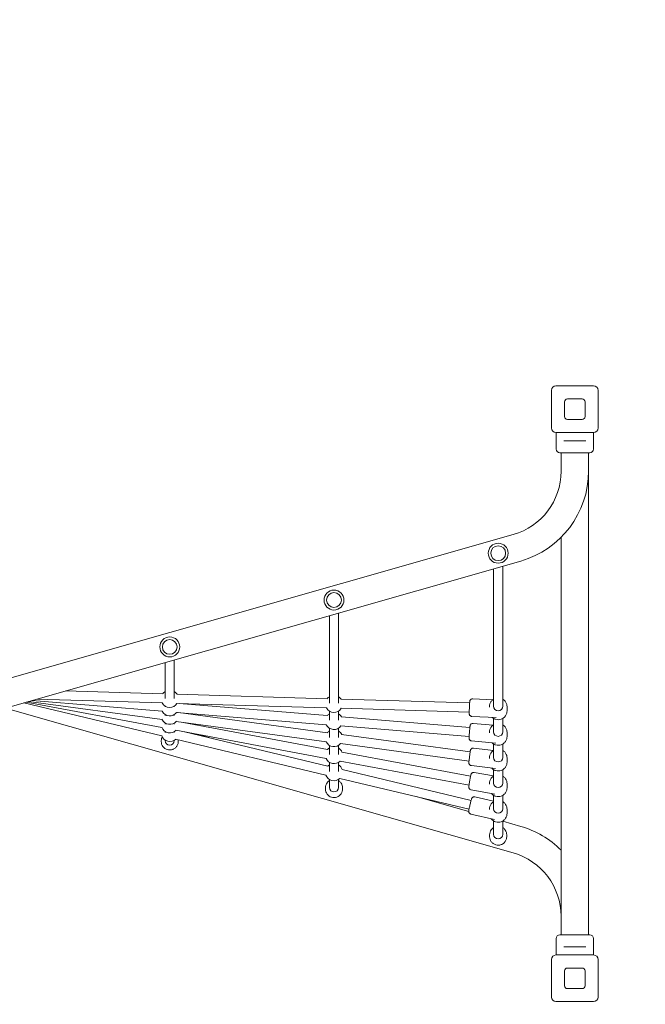
# Model space of a CAD drawing. Units: millimetres. Extents: x 5609 to 18179, y 3919 to 18201.
# Drawn here: x 13877 to 14976, y 10530 to 12261 of the extents above; entities that cross this region are included whole.
import ezdxf

# ---------------------------------------------------------------- set-up
doc = ezdxf.new("R2010")
doc.units = ezdxf.units.MM
doc.header["$LTSCALE"] = 75
doc.layers.add('Dimension (ISO)', color=7, linetype='Continuous', lineweight=18)
doc.layers.add('Visible (ISO)', color=7, linetype='Continuous', lineweight=18)
doc.styles.add('Note Text (ISO)', font='tahoma.ttf')
doc.dimstyles.new('Aplay Dimension Styles M', dxfattribs={"dimscale": 75, "dimtxt": 2.5, "dimasz": 2.5, "dimexe": 3.175, "dimexo": 2, "dimgap": 0.762, "dimtad": 1, "dimdec": 1, "dimlfac": 0.001, "dimrnd": 1e-08, "dimzin": 0, "dimdsep": 46, "dimtxsty": 'Note Text (ISO)', "dimcen": 0.09, "dimdle": 10, "dimclrd": 256, "dimclre": 256, "dimclrt": 7, "dimadec": 0, "dimazin": 0, "dimtfac": 1.40208, "dimtofl": 0, "dimtmove": 0, "dimatfit": 3, "dimfxl": 1, "dimtolj": 1, "dimtzin": 0, "dimlwd": -1, "dimlwe": -1, "dimarcsym": 0})

# ---------------------------------------------------------------- blocks, each defined once
blk = doc.blocks.new('*D32')
at = {"layer": 'Defpoints', "color": 0, "transparency": 16777216}
for p in [(11084.9, 18201.1), (13497.5, 5551.7), (17872.5, 5551.7)]:
    blk.add_point(p, dxfattribs=at)
at = {"layer": 'Dimension (ISO)', "transparency": 16777216}
for p, q in [((11234.9, 18201.1), (18110.6, 18201.1)), ((17872.5, 18013.6), (17872.5, 5739.2)), ((13647.5, 5551.7), (18110.6, 5551.7))]:
    blk.add_line(p, q, dxfattribs=at)
for points in [[(17841.2, 18013.6), (17903.7, 18013.6), (17872.5, 18201.1)], [(17841.2, 5739.2), (17903.7, 5739.2), (17872.5, 5551.7)]]:
    blk.add_solid(points, dxfattribs=at)
at = {"layer": 'Dimension (ISO)', "color": 7, "transparency": 16777216, "insert": (17620, 11876.4), "char_height": 187.5, "attachment_point": 2, "rotation": 90, "style": 'Note Text (ISO)'}
blk.add_mtext('\\A1;12.6 m', dxfattribs=at)
blk = doc.blocks.new('*D33')
at = {"layer": 'Defpoints', "color": 0, "transparency": 16777216}
for p in [(14893.2, 10543.1), (7470.6, 10308.5), (14893.2, 4983.5)]:
    blk.add_point(p, dxfattribs=at)
at = {"layer": 'Dimension (ISO)', "transparency": 16777216}
for p, q in [((14893.2, 10393.1), (14893.2, 4745.4)), ((7470.6, 10158.5), (7470.6, 4745.4)), ((7658.1, 4983.5), (14705.7, 4983.5))]:
    blk.add_line(p, q, dxfattribs=at)
for points in [[(7658.1, 5014.7), (7658.1, 4952.2), (7470.6, 4983.5)], [(14705.7, 5014.7), (14705.7, 4952.2), (14893.2, 4983.5)]]:
    blk.add_solid(points, dxfattribs=at)
at = {"layer": 'Dimension (ISO)', "color": 7, "transparency": 16777216, "insert": (11181.9, 5228.3), "char_height": 187.5, "attachment_point": 2, "style": 'Note Text (ISO)'}
blk.add_mtext('\\A1;7.4 m', dxfattribs=at)
blk = doc.blocks.new('*D34')
at = {"layer": 'Defpoints', "color": 0, "transparency": 16777216}
for p in [(10885.2, 16617.1), (12619.5, 7456.4), (17002.2, 7456.4)]:
    blk.add_point(p, dxfattribs=at)
at = {"layer": 'Dimension (ISO)', "transparency": 16777216}
for p, q in [((11035.2, 16617.1), (17240.3, 16617.1)), ((17002.2, 16429.6), (17002.2, 7643.9)), ((12769.5, 7456.4), (17240.3, 7456.4))]:
    blk.add_line(p, q, dxfattribs=at)
for points in [[(16970.9, 16429.6), (17033.4, 16429.6), (17002.2, 16617.1)], [(16970.9, 7643.9), (17033.4, 7643.9), (17002.2, 7456.4)]]:
    blk.add_solid(points, dxfattribs=at)
at = {"layer": 'Dimension (ISO)', "color": 7, "transparency": 16777216, "insert": (16750, 12036.8), "char_height": 187.5, "attachment_point": 2, "rotation": 90, "style": 'Note Text (ISO)'}
blk.add_mtext('\\A1;9.2 m', dxfattribs=at)

msp = doc.modelspace()

# ---------------------------------------------------------------- linework, layer by layer
at = {"layer": 'Visible (ISO)'}
for p, q in [((14811.2, 11543.11), (14811.2, 11609.11)), ((14819.2, 11617.11), (14885.2, 11617.11)), ((14893.2, 11609.11), (14893.2, 11543.11)), ((14839.2, 11594.11), (14865.2, 11594.11)), ((14834.2, 11563.11), (14834.2, 11589.11)), ((14870.2, 11589.11), (14870.2, 11563.11)), ((14865.2, 11558.11), (14839.2, 11558.11)), ((14885.2, 11535.11), (14819.2, 11535.11)), ((14819.45, 11535.11), (14819.45, 11521.86)), ((14884.95, 11535.11), (14884.95, 11506.11)), ((14819.45, 11513.36), (14819.45, 11506.11)), ((14833.03, 11520.61), (14837.09, 11520.61)), ((14867.32, 11520.61), (14837.09, 11520.61)), ((14867.32, 11520.61), (14871.37, 11520.61)), ((14878.45, 11499.61), (14825.95, 11499.61)), ((14828.05, 11499.61), (14828.05, 11467.11)), ((14876.35, 11499.61), (14876.35, 11467.11)), ((14876.35, 11467.11), (14876.35, 10652.61)), ((14743.99, 11355.71), (12947.16, 10842.96)), ((14828.05, 11350.82), (14828.05, 10652.61)), ((14757.25, 11309.27), (12960.41, 10796.52)), ((14725.66, 11300.25), (14725.66, 11054.26)), ((14709.66, 11295.68), (14709.66, 11054.26)), ((14421.17, 11213.36), (14421.17, 11059.57)), ((14437.17, 11217.93), (14437.17, 11059.57)), ((14132.69, 11131.04), (14132.69, 11067.85)), ((14148.69, 11135.61), (14148.69, 11067.85)), ((14128.58, 11075.92), (13957.32, 11081)), ((14417.35, 11067.34), (14153.29, 11075.18)), ((14126.54, 11002.28), (13884.4, 11060.19)), ((14126.84, 11016.58), (13888.13, 11061.25)), ((14127.16, 11030.87), (13892.72, 11062.56)), ((14127.31, 11045.47), (13898.69, 11064.27)), ((14127.68, 11059.93), (13906.52, 11066.5)), ((14416, 11051.38), (14153.24, 11059.18)), ((14417.45, 11037.67), (14157.34, 11059.05)), ((14667.52, 11059.92), (14441.51, 11066.63)), ((14672.9, 11067.26), (14708.15, 11065.67)), ((14743.99, 10796.52), (13852.2, 11051)), ((14132.69, 11054.53), (14132.69, 11052.88)), ((14132.69, 11039.56), (14132.69, 11037.99)), ((14148.69, 11054.53), (14148.69, 11052.88)), ((14148.69, 11039.56), (14148.69, 11037.99)), ((14415.72, 11021.76), (14152.77, 11043.38)), ((14417.97, 11007.69), (14156.03, 11043.11)), ((14421.17, 11045.61), (14421.17, 11029.61)), ((14437.17, 11045.61), (14437.17, 11029.61)), ((14666.8, 11043.93), (14441.91, 11050.61)), ((14702.16, 11053.52), (14702.16, 11052.77)), ((14733.16, 11053.52), (14733.16, 11045.93)), ((14132.69, 11024.66), (14132.69, 11022.98)), ((14148.69, 11024.66), (14148.69, 11022.98)), ((14415.8, 10991.84), (14152.01, 11027.51)), ((14418.04, 10978.36), (14164.33, 11025.84)), ((14667.96, 11017.07), (14442.26, 11035.63)), ((14671.5, 11036.29), (14713.91, 11034.38)), ((14673.69, 11024.1), (14708.7, 11021.03)), ((14709.66, 11032.76), (14709.66, 11009.21)), ((14725.66, 11032.76), (14725.66, 11009.21)), ((14132.69, 11009.66), (14132.69, 11007.89)), ((14148.69, 11009.66), (14148.69, 11007.89)), ((14415.3, 10962.59), (14151.51, 11011.96)), ((14418.58, 10948.89), (14166.84, 11009.09)), ((14217.71, 10996.93), (14190.77, 11004.61)), ((14421.17, 11015.65), (14421.17, 10999.36)), ((14437.17, 11015.65), (14437.17, 10999.36)), ((14666.56, 11001.13), (14441.37, 11019.65)), ((14668.41, 10973.83), (14442.52, 11004.37)), ((14702.16, 11008.47), (14702.16, 11007.72)), ((14733.16, 11008.47), (14733.16, 11000.89)), ((14125.69, 10993.54), (14125.69, 10992.39)), ((14132.69, 10994.57), (14132.69, 10993.79)), ((14148.69, 10994.57), (14148.69, 10993.79)), ((14415.02, 10933.29), (14151.05, 10996.42)), ((14155.69, 10993.54), (14155.69, 10992.39)), ((14666.44, 10957.95), (14440.4, 10988.51)), ((14670.98, 10993.22), (14713.28, 10989.51)), ((14709.66, 10987.71), (14709.66, 10964.14)), ((14725.66, 10987.71), (14725.66, 10964.14)), ((14421.17, 10985.4), (14421.17, 10969.58)), ((14437.17, 10985.4), (14437.17, 10969.58)), ((14669.18, 10931.36), (14443.19, 10973.65)), ((14674.42, 10980.59), (14709.18, 10976.28)), ((14421.17, 10955.62), (14421.17, 10939.53)), ((14437.17, 10955.62), (14437.17, 10939.53)), ((14666.38, 10915.61), (14440.03, 10957.97)), ((14702.16, 10963.4), (14702.16, 10962.63)), ((14733.16, 10963.4), (14733.16, 10955.82)), ((14670.05, 10888.75), (14443.42, 10942.95)), ((14670.6, 10949.82), (14712.75, 10944.6)), ((14675.59, 10937.79), (14709.66, 10931.73)), ((14709.66, 10942.64), (14709.66, 10919.1)), ((14725.66, 10942.64), (14725.66, 10919.1)), ((14421.17, 10925.58), (14421.17, 10911.47)), ((14437.17, 10925.58), (14437.17, 10911.47)), ((14666.45, 10873.16), (14439.54, 10927.42)), ((14702.16, 10918.35), (14702.16, 10917.56)), ((14733.16, 10918.35), (14733.16, 10910.77)), ((14414.17, 10910.97), (14414.17, 10908.68)), ((14444.17, 10910.97), (14444.17, 10908.68)), ((14670.16, 10907.27), (14711.99, 10899.83)), ((14666, 10869), (14573.75, 10895.33)), ((14676.84, 10894.88), (14709.66, 10887.3)), ((14709.66, 10897.6), (14709.66, 10874.07)), ((14725.66, 10897.6), (14725.66, 10874.07)), ((14702.16, 10873.33), (14702.16, 10872.51)), ((14733.16, 10873.33), (14733.16, 10865.75)), ((14669.86, 10864.67), (14711.28, 10855.11)), ((14709.66, 10852.57), (14709.66, 10829.15)), ((14725.66, 10852.57), (14725.66, 10829.15)), ((14757.25, 10842.96), (14725.66, 10851.98)), ((14702.66, 10828.4), (14702.66, 10824.98)), ((14732.66, 10828.4), (14732.66, 10824.98)), ((14819.45, 10638.86), (14819.45, 10646.11)), ((14825.95, 10652.61), (14878.45, 10652.61)), ((14884.95, 10617.11), (14884.95, 10646.11)), ((14819.45, 10617.11), (14819.45, 10630.36)), ((14837.09, 10631.61), (14833.03, 10631.61)), ((14837.09, 10631.61), (14867.32, 10631.61)), ((14871.37, 10631.61), (14867.32, 10631.61)), ((14811.2, 10543.11), (14811.2, 10609.11)), ((14819.2, 10617.11), (14885.2, 10617.11)), ((14893.2, 10609.11), (14893.2, 10543.11)), ((14834.2, 10563.11), (14834.2, 10589.11)), ((14839.2, 10594.11), (14865.2, 10594.11)), ((14870.2, 10589.11), (14870.2, 10563.11)), ((14865.2, 10558.11), (14839.2, 10558.11)), ((14885.2, 10535.11), (14819.2, 10535.11))]:
    msp.add_line(p, q, dxfattribs=at)
for centre, radius in [((14717.66, 11323.08), 17.5), ((14717.66, 11323.08), 13), ((14429.17, 11240.76), 17.5), ((14429.17, 11240.76), 13), ((14140.69, 11158.44), 17.5), ((14140.69, 11158.44), 17.5), ((14140.69, 11158.44), 13)]:
    msp.add_circle(centre, radius, dxfattribs=at)
for centre, radius, start, end in [((14819.2, 11609.11), 8, 90, 180), ((14885.2, 11609.11), 8, 0, 90), ((14839.2, 11589.11), 5, 90, 180), ((14865.2, 11589.11), 5, 0, 90), ((14839.2, 11563.11), 5, 180, 270), ((14865.2, 11563.11), 5, 270, 0), ((14819.2, 11543.11), 8, 180, 270), ((14885.2, 11543.11), 8, 270, 0), ((14825.95, 11506.11), 6.5, 180, 270), ((14878.45, 11506.11), 6.5, 270, 0), ((14712.2, 11467.11), 115.85, 285.92673, 0), ((14712.2, 11467.11), 164.15, 285.92673, 0), ((14140.69, 11067.22), 15, 122.23095, 144.54714), ((14140.69, 11067.22), 15, 32.05286, 57.76905), ((14140.69, 11067.22), 15, 209.03413, 327.56587), ((14429.17, 11058.3), 15, 122.23095, 142.90559), ((14429.17, 11058.3), 15, 33.69441, 57.76905), ((14140.69, 11052.25), 15, 206.8654, 323.7346), ((14140.69, 11037.35), 15, 21.9932, 23.09774), ((14429.17, 11058.3), 15, 207.4741, 329.1259), ((14429.17, 11028.34), 15, 122.23095, 141.54192), ((14429.17, 11028.34), 15, 29.05808, 57.76905), ((14140.69, 11037.35), 15, 204.11631, 320.48369), ((14140.69, 11022.35), 15, 18.36128, 18.53441), ((14429.17, 11028.34), 15, 206.02907, 324.57093), ((14140.69, 11022.35), 15, 200.26683, 318.53317), ((14429.17, 10998.09), 15, 122.23095, 139.99952), ((14429.17, 10998.09), 15, 24.60048, 57.76905), ((14140.69, 11007.26), 15, 198.50915, 314.59085), ((14429.17, 10998.09), 15, 204.46148, 320.13852), ((14429.17, 10968.31), 15, 122.23095, 137.94452), ((14429.17, 10968.31), 15, 20.85548, 57.76905), ((14429.17, 10968.31), 15, 202.39475, 316.40525), ((14429.17, 10938.27), 15, 122.23095, 134.96175), ((14429.17, 10938.27), 15, 18.13825, 57.76905), ((14429.17, 10938.27), 15, 199.34258, 313.75742), ((14712.2, 10685.11), 164.15, 45.10927, 74.07327), ((14712.2, 10685.11), 115.85, 0, 74.07327), ((14825.95, 10646.11), 6.5, 90, 180), ((14878.45, 10646.11), 6.5, 0, 90), ((14819.2, 10609.11), 8, 90, 180), ((14885.2, 10609.11), 8, 0, 90), ((14839.2, 10589.11), 5, 90, 180), ((14865.2, 10589.11), 5, 0, 90), ((14839.2, 10563.11), 5, 180, 270), ((14865.2, 10563.11), 5, 270, 0), ((14819.2, 10543.11), 8, 180, 270), ((14885.2, 10543.11), 8, 270, 0)]:
    msp.add_arc(centre, radius, start, end, dxfattribs=at)
for centre, ratio in [((14717.66, 11054.26), 0.9888885), ((14717.66, 11009.21), 0.9888885), ((14140.69, 10993.79), 0.9987469), ((14717.66, 10964.14), 0.9888885), ((14717.66, 10919.1), 0.9888885), ((14429.17, 10911.47), 0.9950155), ((14717.66, 10874.07), 0.9888885), ((14717.66, 10829.15), 0.9888885)]:
    msp.add_ellipse(centre, major_axis=(8, 0), ratio=ratio, start_param=3.1415927, end_param=6.2831853, dxfattribs=at)
for points, knots in [([(14819.45, 11521.86), (14819.45, 11521.86), (14819.47, 11521.76), (14819.52, 11521.32), (14819.56, 11521), (14819.63, 11520.24), (14819.66, 11519.77), (14819.72, 11518.72), (14819.73, 11518.15), (14819.73, 11517.08), (14819.72, 11516.51), (14819.66, 11515.46), (14819.63, 11514.99), (14819.56, 11514.23), (14819.52, 11513.91), (14819.47, 11513.47), (14819.45, 11513.36), (14819.45, 11513.36)], [0.6411443, 0.6411443, 0.6411443, 0.6411443, 0.8014296, 0.8014296, 0.9617149, 0.9617149, 1.1220018, 1.1220018, 1.2822886, 1.2822886, 1.4425755, 1.4425755, 1.6028624, 1.6028624, 1.7631477, 1.7631477, 1.923433, 1.923433, 1.923433, 1.923433]), ([(14671.5, 11036.29), (14670.97, 11036.32), (14670.45, 11036.43), (14669.49, 11036.79), (14669.08, 11037.03), (14668.32, 11037.59), (14668.04, 11037.9), (14667.5, 11038.58), (14667.33, 11038.89), (14666.99, 11039.6), (14666.93, 11039.85), (14666.79, 11040.41), (14666.78, 11040.56), (14666.75, 11040.8), (14666.74, 11040.87), (14666.73, 11041.01), (14666.73, 11041.06), (14666.73, 11041.18), (14666.73, 11041.23), (14666.72, 11041.4), (14666.72, 11041.48), (14666.73, 11041.89), (14666.74, 11042.29), (14666.76, 11043), (14666.77, 11043.15), (14666.78, 11043.49), (14666.79, 11043.67), (14666.8, 11044.05), (14666.81, 11044.25), (14666.83, 11044.67), (14666.83, 11044.88), (14666.88, 11045.96), (14666.92, 11046.94), (14667, 11049.04), (14667.05, 11050.15), (14667.15, 11052.4), (14667.21, 11053.53), (14667.31, 11055.71), (14667.36, 11056.76), (14667.45, 11058.66), (14667.5, 11059.52), (14667.54, 11060.41), (14667.55, 11060.58), (14667.57, 11060.91), (14667.58, 11061.06), (14667.6, 11061.35), (14667.6, 11061.49), (14667.62, 11061.73), (14667.63, 11061.85), (14667.65, 11062.18), (14667.66, 11062.35), (14667.68, 11062.61), (14667.69, 11062.68), (14667.71, 11062.88), (14667.72, 11062.93), (14667.74, 11063.07), (14667.75, 11063.15), (14667.81, 11063.42), (14667.84, 11063.56), (14667.99, 11064.03), (14668.06, 11064.23), (14668.36, 11064.81), (14668.52, 11065.1), (14669.03, 11065.7), (14669.26, 11065.94), (14669.78, 11066.35), (14670.03, 11066.53), (14670.81, 11066.94), (14671.43, 11067.16), (14672.38, 11067.26), (14672.64, 11067.27), (14672.9, 11067.26)], [2.9925337, 2.9925337, 2.9925337, 2.9925337, 2.9947034, 2.9947034, 2.9970953, 2.9970953, 3.0002464, 3.0002464, 3.0052124, 3.0052124, 3.0147221, 3.0147221, 3.0323473, 3.0323473, 3.049053, 3.049053, 3.0690116, 3.0690116, 3.1027011, 3.1027011, 3.1992609, 3.1992609, 3.5134201, 3.5134201, 3.5965828, 3.5965828, 3.6809382, 3.6809382, 3.7653515, 3.7653515, 3.8486576, 3.8486576, 4.1721021, 4.1721021, 4.4936009, 4.4936009, 4.8146466, 4.8146466, 5.1358541, 5.1358541, 5.4581093, 5.4581093, 5.5394591, 5.5394591, 5.62175, 5.62175, 5.7039204, 5.7039204, 5.784988, 5.784988, 5.9595572, 5.9595572, 6.0468417, 6.0468417, 6.0703066, 6.0703066, 6.0939172, 6.0939172, 6.110622, 6.110622, 6.1195992, 6.1195992, 6.1253612, 6.1253612, 6.1282471, 6.1282471, 6.1301464, 6.1301464, 6.1330633, 6.1330633, 6.1341263, 6.1341263, 6.1341263, 6.1341263]), ([(14702.16, 11053.52), (14702.16, 11055.15), (14702.42, 11056.79), (14703.46, 11059.9), (14704.23, 11061.37), (14706.19, 11064), (14707.39, 11065.16), (14709.04, 11066.31), (14709.34, 11066.5), (14709.66, 11066.69)], [4.6667669, 4.6667669, 4.6667669, 4.6667669, 4.9848243, 4.9848243, 5.3032719, 5.3032719, 5.6227259, 5.6227259, 5.6936444, 5.6936444, 5.6936444, 5.6936444]), ([(14725.66, 11066.69), (14726.22, 11066.36), (14726.76, 11065.99), (14728.57, 11064.56), (14729.7, 11063.34), (14731.52, 11060.59), (14732.2, 11059.07), (14732.98, 11056.19), (14733.16, 11054.86), (14733.16, 11053.52)], [6.781482, 6.781482, 6.781482, 6.781482, 6.9083931, 6.9083931, 7.2288533, 7.2288533, 7.5480984, 7.5480984, 7.8083595, 7.8083595, 7.8083595, 7.8083595]), ([(14707.08, 11034.69), (14707.6, 11034.21), (14708.15, 11033.76), (14710.09, 11032.41), (14711.59, 11031.68), (14714.76, 11030.73), (14716.42, 11030.51), (14719.74, 11030.6), (14721.38, 11030.91), (14724.5, 11032.04), (14725.97, 11032.85), (14728.57, 11034.89), (14729.7, 11036.11), (14731.52, 11038.86), (14732.2, 11040.38), (14732.98, 11043.26), (14733.16, 11044.6), (14733.16, 11045.93)], [2.4346235, 2.4346235, 2.4346235, 2.4346235, 2.5723774, 2.5723774, 2.8930428, 2.8930428, 3.2146478, 3.2146478, 3.5365637, 3.5365637, 3.8580446, 3.8580446, 4.1785048, 4.1785048, 4.4977499, 4.4977499, 4.7580111, 4.7580111, 4.7580111, 4.7580111]), ([(14670.98, 10993.22), (14670.45, 10993.27), (14669.93, 10993.4), (14668.99, 10993.8), (14668.59, 10994.06), (14667.86, 10994.65), (14667.58, 10994.97), (14667.07, 10995.67), (14666.92, 10995.99), (14666.62, 10996.69), (14666.57, 10996.94), (14666.47, 10997.4), (14666.45, 10997.55), (14666.42, 10997.8), (14666.42, 10997.89), (14666.41, 10998.07), (14666.41, 10998.14), (14666.4, 10998.35), (14666.41, 10998.45), (14666.42, 10998.94), (14666.44, 10999.34), (14666.49, 11000.07), (14666.5, 11000.24), (14666.52, 11000.6), (14666.54, 11000.79), (14666.57, 11001.2), (14666.58, 11001.41), (14666.62, 11001.85), (14666.63, 11002.08), (14666.72, 11003.19), (14666.8, 11004.2), (14666.97, 11006.32), (14667.07, 11007.44), (14667.27, 11009.7), (14667.37, 11010.84), (14667.57, 11013.02), (14667.67, 11014.06), (14667.85, 11015.95), (14667.93, 11016.79), (14668.08, 11018.23), (14668.15, 11018.8), (14668.23, 11019.44), (14668.25, 11019.61), (14668.3, 11019.89), (14668.31, 11019.95), (14668.34, 11020.09), (14668.35, 11020.16), (14668.41, 11020.37), (14668.43, 11020.5), (14668.57, 11020.9), (14668.64, 11021.11), (14668.99, 11021.74), (14669.13, 11021.99), (14669.57, 11022.51), (14669.79, 11022.75), (14670.32, 11023.18), (14670.57, 11023.36), (14671.36, 11023.78), (14671.98, 11024.01), (14673.03, 11024.12), (14673.36, 11024.13), (14673.69, 11024.1)], [2.9929569, 2.9929569, 2.9929569, 2.9929569, 2.9971659, 2.9971659, 3.0018057, 3.0018057, 3.0079145, 3.0079145, 3.0174873, 3.0174873, 3.0347815, 3.0347815, 3.058492, 3.058492, 3.0833257, 3.0833257, 3.1190934, 3.1190934, 3.1986597, 3.1986597, 3.5128189, 3.5128189, 3.5997197, 3.5997197, 3.6879955, 3.6879955, 3.7763942, 3.7763942, 3.863599, 3.863599, 4.1899931, 4.1899931, 4.5128101, 4.5128101, 4.8348263, 4.8348263, 5.1572278, 5.1572278, 5.4818655, 5.4818655, 5.8169047, 5.8169047, 5.9757271, 5.9757271, 6.0154327, 6.0154327, 6.0491017, 6.0491017, 6.0817078, 6.0817078, 6.1052197, 6.1052197, 6.1155773, 6.1155773, 6.1218989, 6.1218989, 6.1259345, 6.1259345, 6.1319446, 6.1319446, 6.1345495, 6.1345495, 6.1345495, 6.1345495]), ([(14702.16, 11008.47), (14702.16, 11010.11), (14702.42, 11011.74), (14703.46, 11014.85), (14704.23, 11016.32), (14706.19, 11018.95), (14707.39, 11020.11), (14709.04, 11021.26), (14709.34, 11021.46), (14709.66, 11021.65)], [4.6238276, 4.6238276, 4.6238276, 4.6238276, 4.941885, 4.941885, 5.2603326, 5.2603326, 5.5797866, 5.5797866, 5.6507051, 5.6507051, 5.6507051, 5.6507051]), ([(14725.66, 11021.65), (14726.22, 11021.31), (14726.76, 11020.94), (14728.57, 11019.52), (14729.7, 11018.29), (14731.52, 11015.55), (14732.2, 11014.03), (14732.98, 11011.15), (14733.16, 11009.81), (14733.16, 11008.47)], [6.7385428, 6.7385428, 6.7385428, 6.7385428, 6.8654538, 6.8654538, 7.185914, 7.185914, 7.5051591, 7.5051591, 7.7654203, 7.7654203, 7.7654203, 7.7654203]), ([(14125.69, 10993.54), (14125.69, 10995.14), (14125.95, 10996.74), (14126.69, 10998.99), (14126.99, 10999.71), (14127.35, 11000.4)], [1.62086413, 1.62086413, 1.62086413, 1.62086413, 1.94064111, 1.94064111, 2.09579516, 2.09579516, 2.09579516, 2.09579516]), ([(14125.69, 10992.39), (14125.69, 10990.79), (14125.95, 10989.19), (14126.95, 10986.16), (14127.7, 10984.72), (14129.61, 10982.16), (14130.77, 10981.03), (14133.39, 10979.2), (14134.85, 10978.49), (14137.92, 10977.57), (14139.52, 10977.36), (14142.72, 10977.46), (14144.31, 10977.76), (14147.32, 10978.85), (14148.74, 10979.64), (14151.25, 10981.63), (14152.34, 10982.82), (14154.1, 10985.49), (14154.76, 10986.97), (14155.52, 10989.78), (14155.69, 10991.08), (14155.69, 10992.39)], [4.6623212, 4.6623212, 4.6623212, 4.6623212, 4.9820982, 4.9820982, 5.3019194, 5.3019194, 5.6218555, 5.6218555, 5.9419319, 5.9419319, 6.262118, 6.262118, 6.5823403, 6.5823403, 6.9025111, 6.9025111, 7.2225626, 7.2225626, 7.5424744, 7.5424744, 7.8039138, 7.8039138, 7.8039138, 7.8039138]), ([(14706.62, 10990.09), (14707.27, 10989.43), (14707.98, 10988.84), (14710.09, 10987.36), (14711.59, 10986.64), (14714.76, 10985.69), (14716.42, 10985.47), (14719.74, 10985.56), (14721.38, 10985.87), (14724.5, 10986.99), (14725.97, 10987.8), (14728.57, 10989.84), (14729.7, 10991.07), (14731.52, 10993.81), (14732.2, 10995.33), (14732.98, 10998.21), (14733.16, 10999.55), (14733.16, 11000.89)], [2.4357926, 2.4357926, 2.4357926, 2.4357926, 2.6153167, 2.6153167, 2.9359821, 2.9359821, 3.257587, 3.257587, 3.579503, 3.579503, 3.9009839, 3.9009839, 4.2214441, 4.2214441, 4.5406892, 4.5406892, 4.8009504, 4.8009504, 4.8009504, 4.8009504]), ([(14670.6, 10949.82), (14670.07, 10949.89), (14669.56, 10950.04), (14668.63, 10950.47), (14668.24, 10950.75), (14667.53, 10951.36), (14667.27, 10951.69), (14666.78, 10952.41), (14666.65, 10952.73), (14666.38, 10953.42), (14666.33, 10953.67), (14666.25, 10954.1), (14666.24, 10954.25), (14666.21, 10954.51), (14666.21, 10954.61), (14666.2, 10954.83), (14666.2, 10954.93), (14666.21, 10955.28), (14666.22, 10955.47), (14666.27, 10956.12), (14666.31, 10956.65), (14666.45, 10958.04), (14666.54, 10958.93), (14666.76, 10960.89), (14666.88, 10961.95), (14667.15, 10964.15), (14667.28, 10965.29), (14667.57, 10967.55), (14667.71, 10968.67), (14667.99, 10970.78), (14668.12, 10971.77), (14668.37, 10973.53), (14668.48, 10974.3), (14668.68, 10975.6), (14668.74, 10976.02), (14668.89, 10976.64), (14668.9, 10976.72), (14668.95, 10976.89), (14668.97, 10976.98), (14669.05, 10977.23), (14669.1, 10977.38), (14669.32, 10977.87), (14669.42, 10978.13), (14669.95, 10978.83), (14670.14, 10979.06), (14670.64, 10979.51), (14670.89, 10979.71), (14671.67, 10980.18), (14672.3, 10980.46), (14673.51, 10980.63), (14673.97, 10980.64), (14674.42, 10980.59)], [2.9935226, 2.9935226, 2.9935226, 2.9935226, 2.9994445, 2.9994445, 3.005972, 3.005972, 3.0145595, 3.0145595, 3.0279195, 3.0279195, 3.0506411, 3.0506411, 3.0784491, 3.0784491, 3.110662, 3.110662, 3.163373, 3.163373, 3.3204922, 3.3204922, 3.625521, 3.625521, 3.9691913, 3.9691913, 4.2957541, 4.2957541, 4.6191205, 4.6191205, 4.9419586, 4.9419586, 5.265949, 5.265949, 5.5950138, 5.5950138, 5.9542571, 5.9542571, 5.9994716, 5.9994716, 6.0372616, 6.0372616, 6.0753183, 6.0753183, 6.1032171, 6.1032171, 6.1137802, 6.1137802, 6.1205606, 6.1205606, 6.1301151, 6.1301151, 6.1351153, 6.1351153, 6.1351153, 6.1351153]), ([(14702.16, 10963.4), (14702.16, 10965.04), (14702.42, 10966.67), (14703.46, 10969.78), (14704.23, 10971.25), (14706.19, 10973.88), (14707.39, 10975.04), (14709.04, 10976.19), (14709.34, 10976.39), (14709.66, 10976.57)], [4.5876751, 4.5876751, 4.5876751, 4.5876751, 4.9057326, 4.9057326, 5.2241801, 5.2241801, 5.5436341, 5.5436341, 5.6145526, 5.6145526, 5.6145526, 5.6145526]), ([(14725.66, 10976.57), (14726.22, 10976.24), (14726.76, 10975.87), (14728.57, 10974.45), (14729.7, 10973.22), (14731.52, 10970.47), (14732.2, 10968.96), (14732.98, 10966.08), (14733.16, 10964.74), (14733.16, 10963.4)], [6.7023903, 6.7023903, 6.7023903, 6.7023903, 6.8293014, 6.8293014, 7.1497615, 7.1497615, 7.4690066, 7.4690066, 7.7292678, 7.7292678, 7.7292678, 7.7292678]), ([(14706.25, 10945.4), (14707, 10944.6), (14707.83, 10943.87), (14710.09, 10942.29), (14711.59, 10941.56), (14714.76, 10940.62), (14716.42, 10940.39), (14719.74, 10940.48), (14721.38, 10940.8), (14724.5, 10941.92), (14725.97, 10942.73), (14728.57, 10944.77), (14729.7, 10946), (14731.52, 10948.74), (14732.2, 10950.26), (14732.98, 10953.14), (14733.16, 10954.48), (14733.16, 10955.82)], [2.4372921, 2.4372921, 2.4372921, 2.4372921, 2.6514691, 2.6514691, 2.9721345, 2.9721345, 3.2937395, 3.2937395, 3.6156554, 3.6156554, 3.9371364, 3.9371364, 4.2575965, 4.2575965, 4.5768417, 4.5768417, 4.8371028, 4.8371028, 4.8371028, 4.8371028]), ([(14670.16, 10907.27), (14669.63, 10907.36), (14669.13, 10907.55), (14668.22, 10908.02), (14667.85, 10908.32), (14667.17, 10908.97), (14666.93, 10909.32), (14666.48, 10910.05), (14666.36, 10910.38), (14666.14, 10911.04), (14666.1, 10911.29), (14666.04, 10911.71), (14666.03, 10911.87), (14666.01, 10912.16), (14666.01, 10912.28), (14666.02, 10912.59), (14666.03, 10912.73), (14666.07, 10913.36), (14666.13, 10913.82), (14666.31, 10915.16), (14666.45, 10916.08), (14666.76, 10918.08), (14666.93, 10919.12), (14667.3, 10921.3), (14667.5, 10922.44), (14667.9, 10924.71), (14668.11, 10925.83), (14668.51, 10927.97), (14668.7, 10928.99), (14669.07, 10930.81), (14669.24, 10931.62), (14669.54, 10933.02), (14669.65, 10933.51), (14669.89, 10934.28), (14669.93, 10934.45), (14670.17, 10935), (14670.26, 10935.19), (14670.63, 10935.78), (14670.83, 10936.13), (14671.67, 10936.85), (14671.92, 10937.03), (14672.71, 10937.48), (14673.35, 10937.75), (14674.62, 10937.89), (14675.11, 10937.88), (14675.59, 10937.79)], [2.9947046, 2.9947046, 2.9947046, 2.9947046, 3.003141, 3.003141, 3.0124393, 3.0124393, 3.0246527, 3.0246527, 3.0433916, 3.0433916, 3.0726221, 3.0726221, 3.1067262, 3.1067262, 3.1515512, 3.1515512, 3.2403939, 3.2403939, 3.5478451, 3.5478451, 3.9212117, 3.9212117, 4.252012, 4.252012, 4.5771181, 4.5771181, 4.9011278, 4.9011278, 5.2264143, 5.2264143, 5.5577805, 5.5577805, 5.9236597, 5.9236597, 6.0299784, 6.0299784, 6.0719591, 6.0719591, 6.1046196, 6.1046196, 6.1145304, 6.1145304, 6.1286085, 6.1286085, 6.1362972, 6.1362972, 6.1362972, 6.1362972]), ([(14414.17, 10910.97), (14414.17, 10912.56), (14414.43, 10914.16), (14415.43, 10917.18), (14416.18, 10918.61), (14418.09, 10921.17), (14419.25, 10922.29), (14420.76, 10923.35), (14420.96, 10923.49), (14421.17, 10923.62)], [1.6706822, 1.6706822, 1.6706822, 1.6706822, 1.9897924, 1.9897924, 2.3090797, 2.3090797, 2.6288267, 2.6288267, 2.6781908, 2.6781908, 2.6781908, 2.6781908]), ([(14437.17, 10923.62), (14437.62, 10923.33), (14438.06, 10923.03), (14439.73, 10921.71), (14440.83, 10920.52), (14442.59, 10917.85), (14443.25, 10916.37), (14444, 10913.58), (14444.17, 10912.27), (14444.17, 10910.97)], [3.8047663, 3.8047663, 3.8047663, 3.8047663, 3.9114353, 3.9114353, 4.2316428, 4.2316428, 4.551293, 4.551293, 4.8122749, 4.8122749, 4.8122749, 4.8122749]), ([(14702.16, 10918.35), (14702.16, 10919.99), (14702.42, 10921.63), (14703.46, 10924.74), (14704.23, 10926.21), (14706.19, 10928.84), (14707.39, 10929.99), (14709.04, 10931.14), (14709.34, 10931.34), (14709.66, 10931.53)], [4.534376, 4.534376, 4.534376, 4.534376, 4.8524334, 4.8524334, 5.170881, 5.170881, 5.490335, 5.490335, 5.5612535, 5.5612535, 5.5612535, 5.5612535]), ([(14725.66, 10931.53), (14726.22, 10931.19), (14726.76, 10930.82), (14728.57, 10929.4), (14729.7, 10928.17), (14731.52, 10925.43), (14732.2, 10923.91), (14732.98, 10921.03), (14733.16, 10919.69), (14733.16, 10918.35)], [6.6490911, 6.6490911, 6.6490911, 6.6490911, 6.7760022, 6.7760022, 7.0964624, 7.0964624, 7.4157075, 7.4157075, 7.6759686, 7.6759686, 7.6759686, 7.6759686]), ([(14414.17, 10908.68), (14414.17, 10907.08), (14414.43, 10905.49), (14415.43, 10902.47), (14416.18, 10901.04), (14418.09, 10898.48), (14419.25, 10897.35), (14421.87, 10895.52), (14423.32, 10894.82), (14426.39, 10893.9), (14428, 10893.69), (14431.2, 10893.78), (14432.79, 10894.08), (14435.8, 10895.17), (14437.22, 10895.96), (14439.73, 10897.94), (14440.83, 10899.13), (14442.59, 10901.8), (14443.25, 10903.27), (14444, 10906.07), (14444.17, 10907.37), (14444.17, 10908.68)], [4.6125031, 4.6125031, 4.6125031, 4.6125031, 4.9316132, 4.9316132, 5.2509006, 5.2509006, 5.5706476, 5.5706476, 5.8909521, 5.8909521, 6.211692, 6.211692, 6.5325758, 6.5325758, 6.8532561, 6.8532561, 7.1734636, 7.1734636, 7.4931139, 7.4931139, 7.7540957, 7.7540957, 7.7540957, 7.7540957]), ([(14705.73, 10900.94), (14706.61, 10899.9), (14707.62, 10898.97), (14710.09, 10897.25), (14711.59, 10896.52), (14714.76, 10895.57), (14716.42, 10895.35), (14719.74, 10895.44), (14721.38, 10895.75), (14724.5, 10896.87), (14725.97, 10897.68), (14728.57, 10899.72), (14729.7, 10900.95), (14731.52, 10903.7), (14732.2, 10905.21), (14732.98, 10908.09), (14733.16, 10909.43), (14733.16, 10910.77)], [2.4403614, 2.4403614, 2.4403614, 2.4403614, 2.7047683, 2.7047683, 3.0254337, 3.0254337, 3.3470387, 3.3470387, 3.6689546, 3.6689546, 3.9904355, 3.9904355, 4.3108957, 4.3108957, 4.6301408, 4.6301408, 4.890402, 4.890402, 4.890402, 4.890402]), ([(14669.86, 10864.67), (14669.34, 10864.79), (14668.84, 10865), (14667.96, 10865.52), (14667.6, 10865.84), (14666.96, 10866.53), (14666.73, 10866.88), (14666.33, 10867.63), (14666.22, 10867.97), (14666.04, 10868.61), (14666.01, 10868.86), (14665.97, 10869.29), (14665.96, 10869.45), (14665.96, 10869.78), (14665.96, 10869.93), (14665.99, 10870.37), (14666.02, 10870.59), (14666.12, 10871.36), (14666.22, 10871.93), (14666.5, 10873.45), (14666.69, 10874.42), (14667.13, 10876.48), (14667.36, 10877.56), (14667.86, 10879.79), (14668.12, 10880.93), (14668.64, 10883.17), (14668.91, 10884.27), (14669.42, 10886.34), (14669.66, 10887.3), (14670.12, 10889.01), (14670.32, 10889.75), (14670.63, 10890.76), (14670.73, 10891.09), (14670.95, 10891.67), (14671.01, 10891.86), (14671.33, 10892.46), (14671.44, 10892.67), (14671.92, 10893.3), (14672.18, 10893.66), (14673.1, 10894.28), (14673.36, 10894.43), (14674.17, 10894.79), (14674.83, 10894.99), (14676, 10895.01), (14676.43, 10894.97), (14676.84, 10894.88)], [2.9962348, 2.9962348, 2.9962348, 2.9962348, 3.0070802, 3.0070802, 3.0190321, 3.0190321, 3.0347006, 3.0347006, 3.0583632, 3.0583632, 3.0928615, 3.0928615, 3.1336657, 3.1336657, 3.1934166, 3.1934166, 3.3408696, 3.3408696, 3.6550289, 3.6550289, 4.0141993, 4.0141993, 4.3449393, 4.3449393, 4.6707562, 4.6707562, 4.9960423, 4.9960423, 5.3240985, 5.3240985, 5.6643887, 5.6643887, 5.8876664, 5.8876664, 6.0127469, 6.0127469, 6.064452, 6.064452, 6.1012956, 6.1012956, 6.1125796, 6.1125796, 6.1293078, 6.1293078, 6.1378275, 6.1378275, 6.1378275, 6.1378275]), ([(14702.16, 10873.33), (14702.16, 10874.97), (14702.42, 10876.6), (14703.46, 10879.71), (14704.23, 10881.18), (14706.19, 10883.81), (14707.39, 10884.97), (14709.04, 10886.12), (14709.34, 10886.32), (14709.66, 10886.51)], [4.4829664, 4.4829664, 4.4829664, 4.4829664, 4.8010238, 4.8010238, 5.1194714, 5.1194714, 5.4389254, 5.4389254, 5.5098439, 5.5098439, 5.5098439, 5.5098439]), ([(14725.66, 10886.51), (14726.22, 10886.17), (14726.76, 10885.8), (14728.57, 10884.38), (14729.7, 10883.15), (14731.52, 10880.41), (14732.2, 10878.89), (14732.98, 10876.01), (14733.16, 10874.67), (14733.16, 10873.33)], [6.5976816, 6.5976816, 6.5976816, 6.5976816, 6.7245926, 6.7245926, 7.0450528, 7.0450528, 7.3642979, 7.3642979, 7.6245591, 7.6245591, 7.6245591, 7.6245591]), ([(14705.28, 10856.49), (14706.25, 10855.21), (14707.42, 10854.09), (14710.09, 10852.22), (14711.59, 10851.5), (14714.76, 10850.55), (14716.42, 10850.33), (14719.74, 10850.42), (14721.38, 10850.73), (14724.5, 10851.85), (14725.97, 10852.66), (14728.57, 10854.7), (14729.7, 10855.93), (14731.52, 10858.67), (14732.2, 10860.19), (14732.98, 10863.07), (14733.16, 10864.41), (14733.16, 10865.75)], [2.4442922, 2.4442922, 2.4442922, 2.4442922, 2.7561779, 2.7561779, 3.0768432, 3.0768432, 3.3984482, 3.3984482, 3.7203641, 3.7203641, 4.0418451, 4.0418451, 4.3623053, 4.3623053, 4.6815504, 4.6815504, 4.9418115, 4.9418115, 4.9418115, 4.9418115]), ([(14702.66, 10828.4), (14702.66, 10829.99), (14702.91, 10831.57), (14703.91, 10834.58), (14704.66, 10836), (14706.56, 10838.55), (14707.72, 10839.67), (14709.23, 10840.72), (14709.44, 10840.86), (14709.66, 10841)], [1.719781, 1.719781, 1.719781, 1.719781, 2.037787, 2.037787, 2.3561931, 2.3561931, 2.6756319, 2.6756319, 2.7263603, 2.7263603, 2.7263603, 2.7263603]), ([(14725.66, 10841), (14726.11, 10840.72), (14726.54, 10840.41), (14728.21, 10839.1), (14729.31, 10837.91), (14731.07, 10835.25), (14731.73, 10833.78), (14732.48, 10831), (14732.66, 10829.7), (14732.66, 10828.4)], [3.8547943, 3.8547943, 3.8547943, 3.8547943, 3.9614514, 3.9614514, 4.2819235, 4.2819235, 4.601148, 4.601148, 4.8613736, 4.8613736, 4.8613736, 4.8613736]), ([(14702.66, 10824.98), (14702.66, 10823.4), (14702.91, 10821.82), (14703.91, 10818.81), (14704.66, 10817.38), (14706.56, 10814.84), (14707.72, 10813.72), (14710.33, 10811.89), (14711.79, 10811.19), (14714.85, 10810.27), (14716.46, 10810.06), (14719.67, 10810.14), (14721.26, 10810.44), (14724.28, 10811.53), (14725.7, 10812.32), (14728.21, 10814.29), (14729.31, 10815.48), (14731.07, 10818.14), (14731.73, 10819.6), (14732.48, 10822.39), (14732.66, 10823.69), (14732.66, 10824.98)], [4.5634043, 4.5634043, 4.5634043, 4.5634043, 4.8814103, 4.8814103, 5.1998164, 5.1998164, 5.5192552, 5.5192552, 5.8399379, 5.8399379, 6.161586, 6.161586, 6.4835539, 6.4835539, 6.8050747, 6.8050747, 7.1255468, 7.1255468, 7.4447713, 7.4447713, 7.704997, 7.704997, 7.704997, 7.704997]), ([(14819.45, 10638.86), (14819.45, 10638.86), (14819.47, 10638.76), (14819.52, 10638.32), (14819.56, 10638), (14819.63, 10637.24), (14819.66, 10636.77), (14819.72, 10635.72), (14819.73, 10635.15), (14819.73, 10634.61)], [1.92343297, 1.92343297, 1.92343297, 1.92343297, 2.08371828, 2.08371828, 2.24400358, 2.24400358, 2.40429044, 2.40429044, 2.5645773, 2.5645773, 2.5645773, 2.5645773]), ([(14819.73, 10634.61), (14819.73, 10634.08), (14819.72, 10633.51), (14819.66, 10632.46), (14819.63, 10631.99), (14819.56, 10631.23), (14819.52, 10630.91), (14819.47, 10630.47), (14819.45, 10630.36), (14819.45, 10630.36)], [0, 0, 0, 0, 0.16028686, 0.16028686, 0.32057372, 0.32057372, 0.48085902, 0.48085902, 0.64114432, 0.64114432, 0.64114432, 0.64114432])]:
    msp.add_open_spline(points, degree=3, knots=knots, dxfattribs=at)
msp.add_open_spline([(14155.58, 10995.33), (14155.65, 10994.74), (14155.69, 10994.14), (14155.69, 10993.54)], degree=3, dxfattribs=at)

# ---------------------------------------------------------------- dimensions: what is measured, and where the dimension line sits
at = {"layer": 'Dimension (ISO)'}
for base, p1, p2, angle, picture, middle in [((17872.46, 5551.73), (11084.86, 18201.11), (13497.47, 5551.73), 90, '*D32', (17872.46, 11876.42)), ((17002.17, 7456.41), (10885.2, 16617.11), (12619.5, 7456.41), 90, '*D34', (17002.17, 12036.76)), ((14893.2, 4983.48), (7470.59, 10308.55), (14893.2, 10543.11), 180, '*D33', (11181.9, 4983.48))]:
    dim = msp.add_linear_dim(base=base, p1=p1, p2=p2, angle=angle, text='<> m', dimstyle='Aplay Dimension Styles M', override={"dimdec": 1, "dimlfac": 0.001, "dimpost": '', "dimtp": 0, "dimtm": 0, "dimtdec": 2, "dimatfit": 1}, dxfattribs=at)
    dim.commit()
    dim.dimension.update_dxf_attribs({"geometry": picture, "text_midpoint": middle, "dimtype": 160})

doc.saveas('drawing.dxf')
